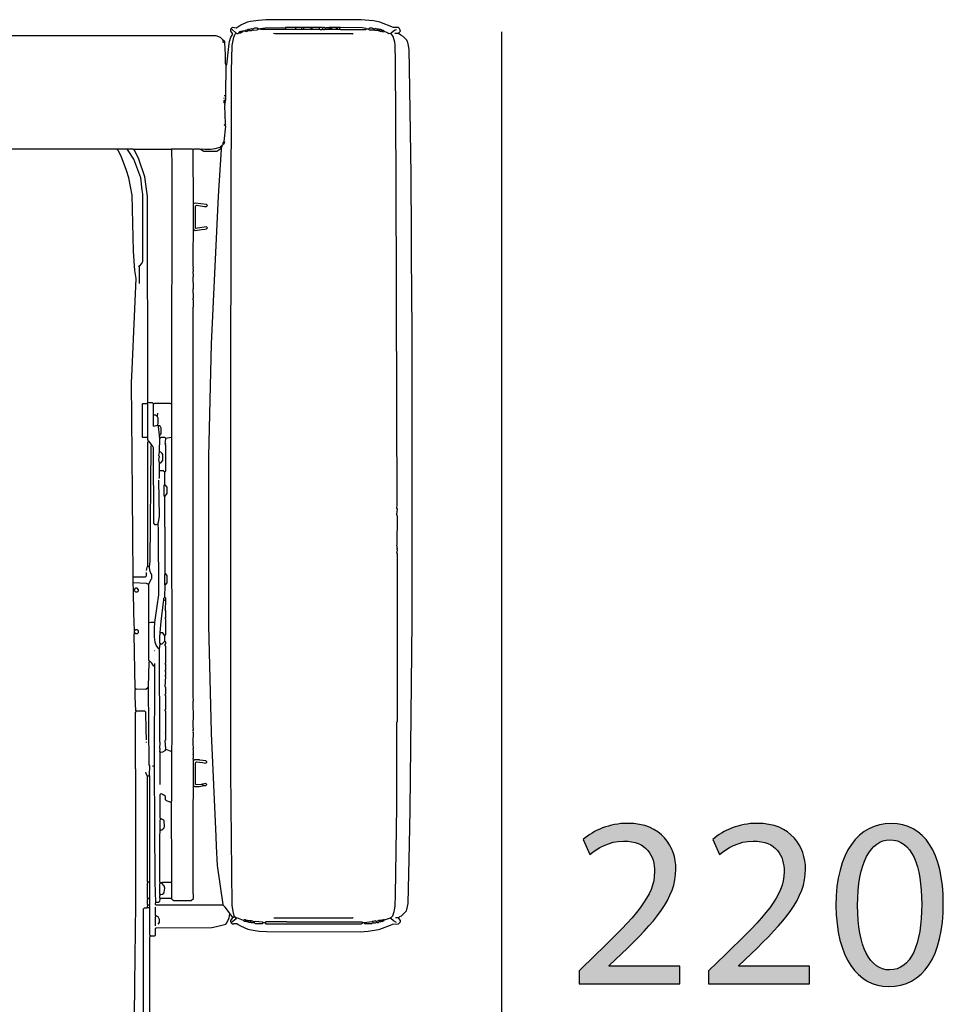
# Model space of a CAD drawing. Extents: x 35 to 115, y -20 to 100.
# Drawn here: x 59 to 70, y 41 to 52 of the extents above; entities that cross this region are included whole.
import ezdxf

# ---------------------------------------------------------------- set-up
doc = ezdxf.new("R2010")
doc.units = 0
doc.header["$MEASUREMENT"] = 0
for name, color, linetype in [('COTAS_LINEA', 7, 'CONTINUOUS'), ('COTAS_N_U_00DAMERO', 7, 'CONTINUOUS'), ('DIBUJOS', 7, 'CONTINUOUS')]:
    doc.layers.add(name, color=color, linetype=linetype)

# ---------------------------------------------------------------- blocks, each defined once
blk = doc.blocks.new('BLOCK_10')
at = {"layer": 'DIBUJOS', "color": 7}
for points in [[(61.453, 51.852), (61.458, 51.858), (61.486, 52.105), (61.49, 52.128), (61.506, 52.179), (61.528, 52.214), (61.518, 52.233), (61.515, 52.237), (61.505, 52.249), (61.505, 52.266), (61.511, 52.272)], [(63.452, 52.226), (63.475, 52.249), (63.463, 52.278), (63.452, 52.289), (63.395, 52.292), (63.238, 52.351), (63.222, 52.355), (63.164, 52.367), (63.112, 52.372), (63.02, 52.381), (61.914, 52.381), (61.828, 52.373), (61.735, 52.36), (61.696, 52.351), (61.621, 52.317), (61.586, 52.294), (61.569, 52.284), (61.522, 52.289), (61.511, 52.278)], [(61.511, 52.272), (61.511, 52.278)], [(61.517, 52.272), (61.511, 52.272)], [(61.569, 52.226), (61.517, 52.272)], [(61.695, 52.26), (61.707, 52.272), (61.713, 52.266)], [(61.718, 52.266), (61.725, 52.27), (61.747, 52.278), (61.753, 52.272)], [(61.759, 52.272), (61.753, 52.272)], [(61.828, 52.272), (61.81, 52.284), (61.782, 52.284), (61.759, 52.272)], [(61.759, 52.266), (61.759, 52.272)], [(61.764, 52.26), (61.81, 52.263), (61.821, 52.267), (61.828, 52.272)], [(61.845, 52.272), (61.828, 52.272)], [(61.851, 52.272), (61.845, 52.272)], [(61.851, 52.278), (61.903, 52.286), (62.139, 52.289)], [(61.851, 52.272), (61.851, 52.278)], [(62.139, 52.266), (61.857, 52.266), (61.851, 52.272)], [(62.144, 52.289), (62.139, 52.289)], [(62.15, 52.289), (62.144, 52.289)], [(62.144, 52.284), (62.144, 52.289)], [(62.144, 52.272), (62.144, 52.284)], [(62.144, 52.266), (62.144, 52.272)], [(62.254, 52.289), (62.15, 52.289)], [(62.26, 52.289), (62.254, 52.289)], [(62.265, 52.289), (62.26, 52.289)], [(62.26, 52.284), (62.26, 52.289)], [(62.26, 52.272), (62.26, 52.284)], [(62.26, 52.266), (62.26, 52.272)], [(62.323, 52.289), (62.265, 52.289)], [(62.329, 52.289), (62.323, 52.289)], [(62.335, 52.289), (62.329, 52.289)], [(62.329, 52.284), (62.329, 52.289)], [(62.329, 52.272), (62.329, 52.284)], [(62.329, 52.266), (62.329, 52.272)], [(62.346, 52.289), (62.335, 52.289)], [(62.352, 52.289), (62.346, 52.289)], [(62.358, 52.289), (62.352, 52.289)], [(62.352, 52.284), (62.352, 52.289)], [(62.352, 52.272), (62.352, 52.284)], [(62.352, 52.266), (62.352, 52.272)], [(62.432, 52.289), (62.358, 52.289)], [(62.438, 52.289), (62.432, 52.289)], [(62.444, 52.289), (62.438, 52.289)], [(62.438, 52.284), (62.438, 52.289)], [(62.438, 52.272), (62.438, 52.284)], [(62.438, 52.266), (62.438, 52.272)], [(62.45, 52.289), (62.444, 52.289)], [(62.456, 52.289), (62.45, 52.289)], [(62.45, 52.284), (62.45, 52.289)], [(62.45, 52.272), (62.45, 52.284)], [(62.45, 52.266), (62.45, 52.272)], [(62.53, 52.289), (62.456, 52.289)], [(62.536, 52.289), (62.53, 52.289)], [(62.542, 52.289), (62.536, 52.289)], [(62.536, 52.284), (62.536, 52.289)], [(62.536, 52.272), (62.536, 52.284)], [(62.536, 52.266), (62.536, 52.272)], [(62.571, 52.284), (62.565, 52.289), (62.542, 52.289)], [(62.542, 52.266), (62.565, 52.266), (62.571, 52.272)], [(62.576, 52.284), (62.571, 52.284)], [(62.576, 52.272), (62.571, 52.272)], [(62.599, 52.284), (62.594, 52.289), (62.582, 52.289), (62.576, 52.284)], [(62.576, 52.278), (62.576, 52.284)], [(62.576, 52.272), (62.576, 52.278)], [(62.576, 52.272), (62.582, 52.266), (62.594, 52.266), (62.599, 52.272)], [(62.605, 52.284), (62.599, 52.284)], [(62.605, 52.272), (62.599, 52.272)], [(62.605, 52.284), (62.611, 52.289), (62.646, 52.289)], [(62.605, 52.278), (62.605, 52.284)], [(62.605, 52.272), (62.605, 52.278)], [(62.646, 52.266), (62.611, 52.266), (62.605, 52.272)], [(62.651, 52.289), (62.646, 52.289)], [(62.657, 52.289), (62.651, 52.289)], [(62.651, 52.284), (62.651, 52.289)], [(62.651, 52.272), (62.651, 52.284)], [(62.651, 52.266), (62.651, 52.272)], [(62.663, 52.289), (62.657, 52.289)], [(62.669, 52.289), (62.663, 52.289)], [(62.663, 52.284), (62.663, 52.289)], [(62.663, 52.272), (62.663, 52.284)], [(62.663, 52.266), (62.663, 52.272)], [(62.674, 52.289), (62.669, 52.289)], [(62.68, 52.289), (62.674, 52.289)], [(62.686, 52.289), (62.68, 52.289)], [(62.68, 52.284), (62.68, 52.289)], [(62.68, 52.272), (62.68, 52.284)], [(62.68, 52.266), (62.68, 52.272)], [(62.726, 52.289), (62.686, 52.289)], [(62.732, 52.289), (62.726, 52.289)], [(62.738, 52.289), (62.732, 52.289)], [(62.732, 52.284), (62.732, 52.289)], [(62.732, 52.272), (62.732, 52.284)], [(62.732, 52.266), (62.732, 52.272)], [(62.743, 52.289), (62.738, 52.289)], [(62.749, 52.289), (62.743, 52.289)], [(62.743, 52.284), (62.743, 52.289)], [(62.743, 52.272), (62.743, 52.284)], [(62.743, 52.266), (62.743, 52.272)], [(62.767, 52.289), (62.749, 52.289)], [(62.772, 52.289), (62.767, 52.289)], [(62.778, 52.289), (62.772, 52.289)], [(62.772, 52.284), (62.772, 52.289)], [(62.772, 52.272), (62.772, 52.284)], [(62.772, 52.266), (62.772, 52.272)], [(63.078, 52.278), (63.031, 52.286), (62.778, 52.289)], [(62.778, 52.266), (63.072, 52.266), (63.078, 52.272)], [(63.078, 52.272), (63.078, 52.278)], [(63.083, 52.272), (63.078, 52.272)], [(63.106, 52.272), (63.083, 52.272)], [(63.17, 52.272), (63.153, 52.279), (63.147, 52.284), (63.118, 52.284), (63.106, 52.272)], [(63.164, 52.26), (63.118, 52.26), (63.106, 52.272)], [(63.175, 52.272), (63.17, 52.272)], [(63.17, 52.266), (63.17, 52.272)], [(63.21, 52.272), (63.181, 52.278), (63.175, 52.272)], [(63.216, 52.272), (63.21, 52.272)], [(63.222, 52.272), (63.216, 52.272)], [(63.216, 52.266), (63.216, 52.272)], [(63.233, 52.266), (63.222, 52.272)], [(42.822, 52.117), (42.838, 52.14), (42.873, 52.18), (42.902, 52.187), (42.925, 52.197), (61.332, 52.197), (61.382, 52.177), (61.419, 52.145)], [(61.546, 41.97), (61.532, 42.022), (61.52, 42.097), (61.505, 43.646), (61.508, 43.652), (61.508, 48.161), (61.514, 51.788), (61.52, 52.076), (61.52, 52.082), (61.541, 52.179), (61.544, 52.186), (61.553, 52.208), (61.563, 52.22)], [(61.569, 52.22), (61.563, 52.22)], [(61.569, 52.22), (61.569, 52.226)], [(61.574, 52.22), (61.569, 52.22)], [(61.574, 52.22), (61.592, 52.22), (61.597, 52.226)], [(61.603, 52.226), (61.597, 52.226)], [(61.603, 52.232), (61.603, 52.237), (61.609, 52.243), (61.62, 52.243)], [(61.603, 52.226), (61.603, 52.232)], [(61.609, 52.226), (61.603, 52.226)], [(61.609, 52.226), (61.626, 52.237)], [(61.62, 52.243), (61.626, 52.249), (61.643, 52.249)], [(61.626, 52.237), (61.62, 52.243)], [(61.626, 52.237), (61.632, 52.235), (61.643, 52.239), (61.649, 52.243)], [(61.649, 52.249), (61.643, 52.249)], [(61.655, 52.249), (61.649, 52.249)], [(61.649, 52.243), (61.649, 52.249)], [(61.666, 52.249), (61.655, 52.249)], [(61.672, 52.249), (61.666, 52.249)], [(61.672, 52.255), (61.685, 52.263), (61.695, 52.26)], [(61.672, 52.249), (61.672, 52.255)], [(61.678, 52.249), (61.672, 52.249)], [(61.678, 52.249), (61.684, 52.246), (61.695, 52.25), (61.701, 52.255)], [(61.701, 52.255), (61.695, 52.26)], [(61.701, 52.255), (61.707, 52.249), (61.713, 52.255)], [(61.718, 52.266), (61.713, 52.266)], [(61.718, 52.255), (61.713, 52.255)], [(61.718, 52.26), (61.718, 52.266)], [(61.718, 52.255), (61.718, 52.26)], [(61.724, 52.255), (61.718, 52.255)], [(61.724, 52.255), (61.747, 52.255), (61.753, 52.26)], [(61.759, 52.26), (61.753, 52.26)], [(61.759, 52.26), (61.759, 52.266)], [(61.764, 52.26), (61.759, 52.26)], [(62.928, 52.214), (62.923, 52.216), (62.017, 52.218), (62.001, 52.22)], [(62.144, 52.266), (62.139, 52.266)], [(62.15, 52.266), (62.144, 52.266)], [(62.254, 52.266), (62.15, 52.266)], [(62.26, 52.266), (62.254, 52.266)], [(62.265, 52.266), (62.26, 52.266)], [(62.323, 52.266), (62.265, 52.266)], [(62.329, 52.266), (62.323, 52.266)], [(62.335, 52.266), (62.329, 52.266)], [(62.346, 52.266), (62.335, 52.266)], [(62.352, 52.266), (62.346, 52.266)], [(62.358, 52.266), (62.352, 52.266)], [(62.432, 52.266), (62.358, 52.266)], [(62.438, 52.266), (62.432, 52.266)], [(62.444, 52.266), (62.438, 52.266)], [(62.45, 52.266), (62.444, 52.266)], [(62.456, 52.266), (62.45, 52.266)], [(62.53, 52.266), (62.456, 52.266)], [(62.536, 52.266), (62.53, 52.266)], [(62.542, 52.266), (62.536, 52.266)], [(62.651, 52.266), (62.646, 52.266)], [(62.657, 52.266), (62.651, 52.266)], [(62.663, 52.266), (62.657, 52.266)], [(62.669, 52.266), (62.663, 52.266)], [(62.674, 52.266), (62.669, 52.266)], [(62.68, 52.266), (62.674, 52.266)], [(62.686, 52.266), (62.68, 52.266)], [(62.726, 52.266), (62.686, 52.266)], [(62.732, 52.266), (62.726, 52.266)], [(62.738, 52.266), (62.732, 52.266)], [(62.743, 52.266), (62.738, 52.266)], [(62.749, 52.266), (62.743, 52.266)], [(62.767, 52.266), (62.749, 52.266)], [(62.772, 52.266), (62.767, 52.266)], [(62.778, 52.266), (62.772, 52.266)], [(63.17, 52.26), (63.164, 52.26)], [(63.17, 52.26), (63.17, 52.266)], [(63.175, 52.26), (63.17, 52.26)], [(63.204, 52.255), (63.181, 52.255), (63.175, 52.26)], [(63.21, 52.255), (63.204, 52.255)], [(63.21, 52.26), (63.216, 52.266)], [(63.21, 52.255), (63.21, 52.26)], [(63.216, 52.255), (63.21, 52.255)], [(63.227, 52.249), (63.216, 52.255)], [(63.233, 52.249), (63.227, 52.249)], [(63.239, 52.266), (63.233, 52.266)], [(63.233, 52.255), (63.239, 52.26)], [(63.233, 52.249), (63.233, 52.255)], [(63.239, 52.249), (63.233, 52.249)], [(63.245, 52.266), (63.239, 52.266)], [(63.239, 52.26), (63.239, 52.266)], [(63.239, 52.249), (63.245, 52.243), (63.256, 52.249)], [(63.262, 52.255), (63.245, 52.266)], [(63.262, 52.249), (63.256, 52.249)], [(63.268, 52.255), (63.262, 52.255)], [(63.262, 52.249), (63.262, 52.255)], [(63.262, 52.249), (63.273, 52.237), (63.279, 52.243)], [(63.285, 52.249), (63.279, 52.255), (63.268, 52.255)], [(63.285, 52.243), (63.279, 52.243)], [(63.285, 52.243), (63.285, 52.249)], [(63.291, 52.243), (63.285, 52.243)], [(63.291, 52.243), (63.318, 52.235), (63.342, 52.22), (63.365, 52.226)], [(63.365, 52.226), (63.395, 52.253), (63.413, 52.263), (63.429, 52.266)], [(63.365, 41.947), (63.386, 41.972), (63.404, 42.023), (63.408, 42.039), (63.415, 42.086), (63.42, 42.212), (63.432, 43.243), (63.435, 44.222), (63.44, 44.228), (63.44, 46.18), (63.435, 46.185), (63.44, 46.22), (63.435, 46.226), (63.44, 46.237), (63.435, 46.278), (63.437, 46.283), (63.44, 46.612), (63.435, 46.635), (63.44, 46.698), (63.435, 46.704), (63.437, 46.75), (63.432, 47.861), (63.426, 50.533), (63.42, 51.892), (63.414, 52.088), (63.409, 52.122), (63.392, 52.185), (63.365, 52.226)], [(63.446, 52.22), (63.412, 52.22)], [(63.452, 52.22), (63.446, 52.22)], [(63.452, 52.22), (63.452, 52.226)], [(63.452, 41.947), (63.47, 41.963), (63.486, 41.97), (63.544, 42.028), (63.548, 42.046), (63.564, 42.114), (63.582, 42.8), (63.587, 43.208), (63.613, 45.397), (63.613, 48.978), (63.607, 48.984), (63.604, 49.865), (63.599, 50.585), (63.581, 51.817), (63.576, 52.03), (63.57, 52.082), (63.56, 52.116), (63.557, 52.123), (63.55, 52.145), (63.509, 52.186), (63.48, 52.202), (63.452, 52.22)], [(61.419, 52.14), (61.419, 52.145)], [(61.425, 52.14), (61.419, 52.14)], [(61.419, 52.134), (61.419, 52.14)], [(61.43, 52.117), (61.425, 52.117), (61.419, 52.122), (61.419, 52.134)], [(61.436, 52.122), (61.436, 52.128), (61.425, 52.14)], [(61.436, 52.117), (61.43, 52.117)], [(61.436, 52.117), (61.436, 52.122)], [(61.436, 52.111), (61.436, 52.117)], [(61.453, 51.852), (61.446, 51.874), (61.445, 51.973), (61.436, 52.111)], [(61.448, 51.5), (61.453, 51.852)], [(61.442, 51.495), (61.43, 51.495)], [(61.43, 51.466), (61.43, 51.472)], [(61.448, 51.495), (61.442, 51.495)], [(61.448, 51.495), (61.448, 51.5)], [(61.448, 51.489), (61.448, 51.495)], [(61.448, 51.454), (61.448, 51.489)], [(61.43, 51.437), (61.43, 51.443), (61.442, 51.449)], [(61.43, 51.431), (61.43, 51.437)], [(61.436, 51.431), (61.43, 51.431)], [(61.43, 51.426), (61.43, 51.431)], [(61.436, 51.408), (61.43, 51.414), (61.43, 51.426)], [(61.442, 51.431), (61.436, 51.431)], [(61.436, 51.408), (61.445, 51.426), (61.442, 51.431)], [(61.442, 51.155), (61.448, 51.161), (61.445, 51.172), (61.439, 51.281), (61.436, 51.379), (61.442, 51.385), (61.438, 51.397), (61.436, 51.408)], [(61.448, 51.449), (61.442, 51.449)], [(61.442, 51.437), (61.448, 51.443)], [(61.442, 51.431), (61.442, 51.437)], [(61.448, 51.449), (61.448, 51.454)], [(61.448, 51.443), (61.448, 51.449)], [(61.436, 51.155), (61.43, 51.161)], [(61.43, 50.965), (61.448, 51.143), (61.442, 51.149)], [(61.442, 51.155), (61.436, 51.155)], [(61.442, 51.149), (61.442, 51.155)], [(61.16, 50.873), (61.172, 50.881), (61.206, 50.878), (61.269, 50.878), (61.326, 50.887), (61.384, 50.902)], [(61.384, 50.902), (61.39, 50.907)], [(61.39, 50.896), (61.384, 50.902)], [(61.39, 50.907), (61.39, 50.913), (61.402, 50.919)], [(61.396, 50.902), (61.39, 50.907)], [(61.39, 50.896), (61.396, 50.902)], [(61.396, 50.902), (61.402, 50.902), (61.407, 50.913)], [(61.407, 50.919), (61.402, 50.919)], [(61.407, 50.919), (61.419, 50.93)], [(61.407, 50.913), (61.407, 50.919)], [(61.419, 50.942), (61.419, 50.953), (61.43, 50.965)], [(61.419, 50.936), (61.419, 50.942)], [(61.425, 50.936), (61.419, 50.936)], [(61.419, 50.93), (61.419, 50.936)], [(61.425, 50.936), (61.429, 50.942), (61.436, 50.959), (61.43, 50.965)], [(60.181, 50.878), (44.089, 50.878)], [(60.186, 50.878), (60.181, 50.878)], [(60.192, 50.878), (60.186, 50.878)], [(60.186, 50.873), (60.186, 50.878)], [(60.371, 45.915), (60.362, 47.331), (60.353, 48.166), (60.362, 48.316), (60.405, 49.376), (60.391, 49.467), (60.374, 49.692), (60.362, 50.343), (60.322, 50.544), (60.294, 50.63), (60.234, 50.798), (60.196, 50.86), (60.186, 50.873)], [(60.301, 50.878), (60.192, 50.878)], [(60.307, 50.878), (60.301, 50.878)], [(60.313, 50.878), (60.307, 50.878)], [(60.307, 50.873), (60.307, 50.878)], [(60.445, 49.52), (60.473, 49.55), (60.486, 49.577), (60.486, 50.354), (60.478, 50.4), (60.46, 50.544), (60.38, 50.762), (60.307, 50.873)], [(60.376, 50.873), (60.371, 50.878), (60.313, 50.878)], [(60.382, 50.873), (60.376, 50.873)], [(60.382, 50.873), (60.388, 50.878), (60.814, 50.878)], [(60.382, 50.867), (60.382, 50.873)], [(60.543, 47.936), (60.54, 50.326), (60.506, 50.556), (60.438, 50.763), (60.432, 50.78), (60.387, 50.861), (60.382, 50.867)], [(60.82, 50.878), (60.814, 50.878)], [(60.826, 50.878), (60.82, 50.878)], [(60.82, 50.873), (60.82, 50.878)], [(60.82, 47.924), (60.823, 50.689), (60.82, 50.873)], [(61.067, 50.873), (61.062, 50.878), (60.826, 50.878)], [(61.073, 50.873), (61.067, 50.873)], [(61.067, 50.867), (61.067, 50.873)], [(61.073, 50.251), (61.072, 50.256), (61.07, 50.85), (61.067, 50.867)], [(61.16, 50.873), (61.149, 50.874), (61.142, 50.878), (61.079, 50.878), (61.073, 50.873)], [(61.16, 50.873), (61.194, 50.855), (61.344, 50.855), (61.39, 50.884)], [(61.419, 42.103), (61.353, 42.557), (61.341, 42.782), (61.335, 42.892), (61.281, 44.095), (61.283, 44.101), (61.252, 45.345), (61.252, 47.308), (61.283, 48.615), (61.364, 50.332), (61.396, 50.878)], [(61.396, 50.89), (61.39, 50.896)], [(61.396, 50.884), (61.39, 50.884)], [(61.396, 50.884), (61.396, 50.89)], [(61.396, 50.878), (61.396, 50.884)], [(61.073, 49.946), (61.071, 50.015), (61.071, 50.223), (61.073, 50.239)], [(61.073, 50.245), (61.073, 50.251)], [(61.079, 50.245), (61.073, 50.245)], [(61.073, 50.239), (61.073, 50.245)], [(61.096, 49.963), (61.096, 50.216), (61.108, 50.228), (61.2, 50.211), (61.223, 50.211), (61.235, 50.222), (61.223, 50.234), (61.091, 50.251), (61.079, 50.245)], [(61.073, 43.784), (61.067, 43.79), (61.067, 43.802), (61.073, 43.807), (61.073, 43.836), (61.067, 43.842), (61.073, 43.853), (61.073, 43.865), (61.067, 43.871), (61.073, 43.882), (61.073, 43.894), (61.067, 43.899), (61.067, 43.911), (61.073, 43.917), (61.067, 43.969), (61.067, 43.997), (61.073, 44.095), (61.067, 44.101), (61.073, 44.113), (61.067, 44.124), (61.067, 44.136), (61.073, 44.141), (61.067, 44.176), (61.067, 44.245), (61.073, 44.251), (61.067, 44.47), (61.073, 44.475), (61.067, 44.516), (61.07, 44.521), (61.07, 49.03), (61.067, 49.042), (61.073, 49.047), (61.073, 49.122), (61.067, 49.128), (61.067, 49.145), (61.073, 49.151), (61.067, 49.255), (61.073, 49.26), (61.067, 49.393), (61.073, 49.399), (61.067, 49.456), (61.073, 49.462), (61.073, 49.473), (61.067, 49.479), (61.073, 49.508), (61.067, 49.514), (61.07, 49.669), (61.072, 49.923), (61.073, 49.934)], [(61.073, 49.94), (61.073, 49.946)], [(61.079, 49.94), (61.073, 49.94)], [(61.073, 49.934), (61.073, 49.94)], [(61.079, 49.94), (61.091, 49.934), (61.166, 49.943), (61.206, 49.949), (61.223, 49.951), (61.235, 49.963), (61.223, 49.974), (61.119, 49.959), (61.102, 49.957)], [(61.102, 49.957), (61.096, 49.957), (61.096, 49.963)], [(60.44, 49.514), (60.434, 49.52)], [(60.445, 49.514), (60.44, 49.514)], [(60.445, 49.514), (60.445, 49.52)], [(60.445, 49.508), (60.445, 49.514)], [(60.445, 49.318), (60.445, 49.508)], [(60.538, 47.527), (60.486, 47.527), (60.48, 47.533), (60.48, 47.919), (60.486, 47.924), (60.532, 47.924)], [(60.538, 47.924), (60.532, 47.924)], [(60.538, 47.924), (60.543, 47.93)], [(60.538, 47.919), (60.538, 47.924)], [(60.543, 47.93), (60.543, 47.936)], [(60.549, 47.93), (60.543, 47.93)], [(60.607, 47.919), (60.595, 47.93), (60.549, 47.93)], [(60.814, 47.919), (60.809, 47.92), (60.803, 47.924), (60.618, 47.924), (60.612, 47.919)], [(60.82, 47.919), (60.82, 47.924)], [(60.543, 47.533), (60.543, 47.913), (60.538, 47.919)], [(60.612, 47.919), (60.607, 47.919)], [(60.607, 47.913), (60.607, 47.919)], [(60.607, 47.792), (60.607, 47.913)], [(60.653, 47.781), (60.659, 47.809)], [(60.82, 47.919), (60.814, 47.919)], [(60.82, 47.913), (60.82, 47.919)], [(60.82, 47.539), (60.82, 47.913)], [(60.607, 47.786), (60.607, 47.792)], [(60.612, 47.786), (60.607, 47.786)], [(60.607, 47.781), (60.607, 47.786)], [(60.607, 47.665), (60.607, 47.781)], [(60.647, 47.775), (60.636, 47.786), (60.612, 47.786)], [(60.653, 47.775), (60.647, 47.775)], [(60.653, 47.775), (60.653, 47.781)], [(60.653, 47.769), (60.653, 47.775)], [(60.659, 47.677), (60.664, 47.694), (60.664, 47.752), (60.653, 47.769)], [(60.612, 47.66), (60.607, 47.66), (60.607, 47.665)], [(60.612, 47.66), (60.653, 47.671)], [(60.659, 47.671), (60.653, 47.671)], [(60.659, 47.671), (60.659, 47.677)], [(60.664, 47.665), (60.659, 47.671)], [(60.67, 47.665), (60.664, 47.665)], [(60.664, 47.66), (60.664, 47.665)], [(60.676, 47.556), (60.668, 47.654), (60.664, 47.66)], [(60.687, 47.556), (60.689, 47.561), (60.699, 47.573), (60.699, 47.637), (60.687, 47.66), (60.682, 47.665), (60.67, 47.665)], [(60.543, 47.527), (60.538, 47.527)], [(60.543, 47.527), (60.543, 47.533)], [(60.543, 47.521), (60.543, 47.527)], [(60.549, 47.493), (60.543, 47.498), (60.543, 47.521)], [(60.543, 46.036), (60.543, 47.475), (60.549, 47.481)], [(60.549, 47.487), (60.549, 47.493)], [(60.555, 47.487), (60.549, 47.487)], [(60.549, 47.481), (60.549, 47.487)], [(60.584, 47.447), (60.555, 47.487)], [(60.676, 47.55), (60.676, 47.556)], [(60.682, 47.55), (60.676, 47.55)], [(60.676, 47.544), (60.676, 47.55)], [(60.682, 47.527), (60.676, 47.533), (60.676, 47.544)], [(60.676, 47.366), (60.682, 47.516)], [(60.682, 47.55), (60.687, 47.55), (60.687, 47.556)], [(60.682, 47.521), (60.682, 47.527)], [(60.687, 47.521), (60.682, 47.521)], [(60.682, 47.516), (60.682, 47.521)], [(60.745, 47.521), (60.739, 47.527), (60.693, 47.527), (60.687, 47.521)], [(60.739, 47.124), (60.746, 47.135), (60.751, 47.141), (60.751, 47.435), (60.745, 47.441), (60.751, 47.452), (60.745, 47.464), (60.748, 47.476), (60.751, 47.516)], [(60.751, 47.521), (60.745, 47.521)], [(60.751, 47.521), (60.814, 47.533)], [(60.751, 47.516), (60.751, 47.521)], [(60.82, 47.533), (60.814, 47.533)], [(60.82, 47.533), (60.82, 47.539)], [(60.82, 47.527), (60.82, 47.533)], [(60.82, 43.888), (60.823, 44.02), (60.821, 47.522), (60.82, 47.527)], [(60.561, 46.03), (60.569, 46.087), (60.581, 47.429), (60.584, 47.435)], [(60.584, 47.441), (60.584, 47.447)], [(60.589, 47.441), (60.584, 47.441)], [(60.584, 47.435), (60.584, 47.441)], [(60.589, 47.441), (60.604, 47.412), (60.607, 46.531), (60.618, 46.519), (60.641, 46.519), (60.659, 46.525)], [(60.676, 47.234), (60.67, 47.274), (60.676, 47.308), (60.67, 47.314), (60.674, 47.338), (60.676, 47.354)], [(60.676, 47.36), (60.676, 47.366)], [(60.682, 47.36), (60.676, 47.36)], [(60.676, 47.354), (60.676, 47.36)], [(60.682, 47.228), (60.693, 47.234), (60.712, 47.256), (60.716, 47.262), (60.716, 47.331), (60.71, 47.343), (60.694, 47.356), (60.682, 47.36)], [(60.67, 47.055), (60.676, 47.061), (60.676, 47.136)], [(60.676, 47.228), (60.676, 47.234)], [(60.682, 47.228), (60.676, 47.228)], [(60.676, 47.222), (60.676, 47.228)], [(60.676, 47.147), (60.676, 47.222)], [(60.676, 47.141), (60.676, 47.147)], [(60.682, 47.141), (60.676, 47.141)], [(60.676, 47.136), (60.676, 47.141)], [(60.739, 47.124), (60.722, 47.141), (60.682, 47.141)], [(60.739, 46.986), (60.739, 47.124)], [(60.664, 46.531), (60.667, 46.543), (60.676, 46.612), (60.67, 47.032)], [(60.739, 46.842), (60.733, 46.848), (60.733, 46.974), (60.739, 46.98)], [(60.739, 46.98), (60.739, 46.986)], [(60.745, 46.98), (60.739, 46.98)], [(60.739, 46.842), (60.768, 46.876), (60.768, 46.951), (60.745, 46.98)], [(60.745, 45.949), (60.742, 46.134), (60.739, 46.842)], [(60.624, 45.379), (60.649, 45.569), (60.67, 45.702), (60.667, 46.462), (60.664, 46.519)], [(60.664, 46.525), (60.659, 46.525)], [(60.664, 46.525), (60.664, 46.531)], [(60.664, 46.519), (60.664, 46.525)], [(60.526, 45.984), (60.534, 46.023), (60.543, 46.036)], [(60.555, 46.024), (60.543, 46.036)], [(60.561, 46.024), (60.555, 46.024)], [(60.555, 45.828), (60.585, 45.885), (60.589, 45.892), (60.589, 45.932), (60.568, 45.969), (60.561, 46.019)], [(60.561, 46.024), (60.561, 46.03)], [(60.561, 46.019), (60.561, 46.024)], [(60.371, 45.909), (60.371, 45.915)], [(60.376, 45.909), (60.371, 45.909)], [(60.371, 45.903), (60.371, 45.909)], [(60.371, 45.846), (60.371, 45.903)], [(60.376, 45.909), (60.515, 45.909), (60.526, 45.921), (60.526, 45.961)], [(60.745, 45.811), (60.739, 45.817), (60.739, 45.938), (60.745, 45.944)], [(60.745, 45.944), (60.745, 45.949)], [(60.751, 45.944), (60.745, 45.944)], [(60.745, 45.811), (60.768, 45.84), (60.768, 45.921), (60.751, 45.944)], [(60.371, 45.84), (60.371, 45.846)], [(60.376, 45.84), (60.371, 45.84)], [(60.371, 45.834), (60.371, 45.84)], [(60.376, 45.759), (60.371, 45.834)], [(60.549, 45.823), (60.544, 45.824), (60.525, 45.832), (60.376, 45.84)], [(60.376, 45.754), (60.376, 45.759)], [(60.382, 45.754), (60.376, 45.754)], [(60.376, 45.748), (60.376, 45.754)], [(60.388, 45.754), (60.382, 45.754)], [(60.388, 45.748), (60.399, 45.736), (60.422, 45.736), (60.434, 45.748), (60.434, 45.759), (60.417, 45.777), (60.399, 45.777), (60.388, 45.765), (60.388, 45.759)], [(60.388, 45.754), (60.388, 45.759)], [(60.388, 45.748), (60.388, 45.754)], [(60.555, 45.823), (60.549, 45.823)], [(60.555, 45.823), (60.555, 45.828)], [(60.555, 45.817), (60.555, 45.823)], [(60.555, 45.379), (60.555, 45.817)], [(60.739, 45.673), (60.745, 45.811)], [(60.388, 45.287), (60.379, 45.489), (60.376, 45.748)], [(60.728, 45.644), (60.728, 45.661), (60.739, 45.673)], [(60.728, 45.638), (60.728, 45.644)], [(60.733, 45.638), (60.728, 45.638)], [(60.728, 45.633), (60.728, 45.638)], [(60.733, 45.638), (60.745, 45.644)], [(60.745, 45.633), (60.733, 45.638)], [(60.751, 45.65), (60.751, 45.661), (60.739, 45.673)], [(60.751, 45.644), (60.745, 45.644)], [(60.751, 45.644), (60.751, 45.65)], [(60.751, 45.638), (60.751, 45.644)], [(60.751, 45.633), (60.751, 45.638)], [(60.687, 45.264), (60.696, 45.391), (60.724, 45.621), (60.728, 45.633)], [(60.739, 45.224), (60.746, 45.235), (60.751, 45.241), (60.751, 45.42), (60.745, 45.425), (60.751, 45.437), (60.751, 45.518), (60.745, 45.523), (60.748, 45.535), (60.751, 45.627)], [(60.751, 45.633), (60.745, 45.633)], [(60.751, 45.627), (60.751, 45.633)], [(60.555, 45.374), (60.555, 45.379)], [(60.561, 45.374), (60.555, 45.374)], [(60.555, 45.368), (60.555, 45.374)], [(60.561, 44.93), (60.555, 44.936), (60.555, 45.368)], [(60.618, 45.374), (60.612, 45.379), (60.578, 45.379), (60.561, 45.374)], [(60.624, 45.374), (60.618, 45.374)], [(60.67, 45.074), (60.64, 45.114), (60.627, 45.149), (60.618, 45.212), (60.621, 45.322), (60.624, 45.368)], [(60.624, 45.374), (60.624, 45.379)], [(60.624, 45.368), (60.624, 45.374)], [(60.399, 44.608), (60.396, 44.614), (60.382, 45.247), (60.388, 45.253)], [(60.394, 45.287), (60.388, 45.287)], [(60.388, 45.281), (60.388, 45.287)], [(60.388, 45.264), (60.388, 45.281)], [(60.388, 45.258), (60.388, 45.264)], [(60.394, 45.258), (60.388, 45.258)], [(60.388, 45.253), (60.388, 45.258)], [(60.394, 45.258), (60.399, 45.253), (60.422, 45.253), (60.434, 45.264), (60.434, 45.281), (60.422, 45.293), (60.399, 45.293), (60.394, 45.287)], [(60.687, 45.132), (60.682, 45.137), (60.682, 45.218), (60.687, 45.253)], [(60.687, 45.258), (60.687, 45.264)], [(60.693, 45.258), (60.687, 45.258)], [(60.687, 45.253), (60.687, 45.258)], [(60.739, 45.224), (60.716, 45.258), (60.693, 45.258)], [(60.739, 45.161), (60.739, 45.224)], [(60.676, 45.074), (60.67, 45.074)], [(60.676, 45.074), (60.687, 45.126)], [(60.676, 45.068), (60.676, 45.074)], [(60.687, 43.871), (60.682, 43.876), (60.687, 43.911), (60.682, 43.917), (60.687, 43.986), (60.682, 43.992), (60.679, 45.063), (60.676, 45.068)], [(60.693, 45.132), (60.687, 45.132)], [(60.687, 45.126), (60.687, 45.132)], [(60.693, 45.132), (60.71, 45.132), (60.739, 45.161)], [(60.751, 43.911), (60.745, 44.009), (60.751, 44.015), (60.751, 44.084), (60.745, 44.095), (60.751, 44.101), (60.751, 44.349), (60.745, 44.354), (60.745, 44.366), (60.751, 44.372), (60.751, 44.527), (60.745, 44.533), (60.745, 44.544), (60.751, 44.55), (60.751, 44.625), (60.745, 44.631), (60.751, 44.752), (60.745, 44.757), (60.751, 44.769), (60.751, 44.809), (60.745, 44.815), (60.751, 44.827), (60.751, 44.89), (60.745, 44.901), (60.751, 44.907), (60.751, 45.103), (60.745, 45.109), (60.745, 45.126), (60.751, 45.132), (60.751, 45.149), (60.739, 45.161)], [(60.624, 45.051), (60.618, 45.051)], [(60.549, 44.631), (60.558, 44.919), (60.561, 44.924)], [(60.566, 44.93), (60.561, 44.93)], [(60.561, 44.924), (60.561, 44.93)], [(60.618, 44.873), (60.612, 44.873), (60.588, 44.906), (60.566, 44.93)], [(60.624, 44.873), (60.618, 44.873)], [(60.618, 43.715), (60.619, 43.72), (60.624, 44.867)], [(60.624, 44.878), (60.624, 44.901)], [(60.624, 44.873), (60.624, 44.878)], [(60.624, 44.867), (60.624, 44.873)], [(60.405, 44.608), (60.399, 44.608)], [(60.399, 44.602), (60.399, 44.608)], [(60.405, 44.608), (60.518, 44.605), (60.543, 44.625)], [(60.549, 44.625), (60.543, 44.625)], [(60.549, 44.625), (60.549, 44.631)], [(60.561, 43.606), (60.566, 43.715), (60.559, 43.726), (60.549, 44.625)], [(60.405, 44.349), (60.402, 44.354), (60.394, 44.516), (60.394, 44.596), (60.399, 44.602)], [(60.388, 37.577), (60.385, 37.583), (60.371, 38.325), (60.371, 39.299), (60.391, 41.176), (60.402, 42.109), (60.402, 43.675), (60.399, 43.681), (60.399, 44.337), (60.405, 44.343)], [(60.411, 44.349), (60.405, 44.349)], [(60.405, 44.343), (60.405, 44.349)], [(60.526, 44.015), (60.523, 44.136), (60.52, 44.337), (60.509, 44.349), (60.411, 44.349)], [(60.526, 43.986), (60.526, 43.992)], [(60.687, 43.496), (60.685, 43.571), (60.687, 43.865)], [(60.693, 43.871), (60.687, 43.871)], [(60.687, 43.865), (60.687, 43.871)], [(60.693, 43.871), (60.717, 43.875), (60.745, 43.894), (60.751, 43.905)], [(60.751, 43.905), (60.751, 43.911)], [(60.756, 43.905), (60.751, 43.905)], [(60.814, 43.882), (60.756, 43.905)], [(60.82, 43.882), (60.814, 43.882)], [(60.814, 43.301), (60.82, 43.306), (60.82, 43.876)], [(60.82, 43.882), (60.82, 43.888)], [(60.82, 43.876), (60.82, 43.882)], [(60.612, 43.709), (60.601, 43.709), (60.595, 43.715)], [(60.618, 43.709), (60.612, 43.709)], [(60.618, 43.709), (60.618, 43.715)], [(60.618, 43.704), (60.618, 43.709)], [(60.636, 42.132), (60.627, 42.362), (60.62, 43.693), (60.618, 43.704)], [(61.073, 43.485), (61.071, 43.525), (61.071, 43.744), (61.073, 43.773)], [(61.073, 43.779), (61.073, 43.784)], [(61.079, 43.779), (61.073, 43.779)], [(61.073, 43.773), (61.073, 43.779)], [(61.096, 43.502), (61.096, 43.75), (61.108, 43.761), (61.177, 43.752), (61.217, 43.744), (61.229, 43.755), (61.229, 43.761), (61.217, 43.773), (61.148, 43.781), (61.142, 43.784), (61.085, 43.784), (61.079, 43.779)], [(60.538, 43.589), (60.522, 43.624), (60.52, 43.64)], [(60.543, 43.589), (60.538, 43.589)], [(60.538, 43.583), (60.538, 43.589)], [(60.543, 42.362), (60.538, 42.368), (60.538, 43.583)], [(60.543, 43.589), (60.555, 43.6)], [(60.561, 43.6), (60.555, 43.6)], [(60.561, 43.6), (60.561, 43.606)], [(60.566, 42.368), (60.566, 43.594), (60.561, 43.6)], [(60.82, 42.166), (60.843, 42.149), (61.044, 42.149), (61.073, 42.172), (61.067, 42.276), (61.07, 42.333), (61.07, 43.203), (61.071, 43.445), (61.073, 43.473)], [(61.073, 43.479), (61.073, 43.485)], [(61.079, 43.479), (61.073, 43.479)], [(61.073, 43.473), (61.073, 43.479)], [(61.079, 43.479), (61.085, 43.473), (61.137, 43.473), (61.177, 43.482), (61.183, 43.485)], [(61.102, 43.496), (61.096, 43.496), (61.096, 43.502)], [(61.102, 43.496), (61.171, 43.502)], [(61.177, 43.502), (61.171, 43.502)], [(61.183, 43.502), (61.177, 43.502)], [(61.177, 43.496), (61.177, 43.502)], [(61.183, 43.491), (61.177, 43.496)], [(61.188, 43.485), (61.217, 43.485), (61.229, 43.496), (61.217, 43.508), (61.183, 43.502)], [(61.183, 43.485), (61.183, 43.491)], [(61.188, 43.485), (61.183, 43.485)], [(60.693, 43.099), (60.687, 43.105), (60.687, 43.381), (60.699, 43.393), (60.722, 43.382), (60.739, 43.37), (60.743, 43.352), (60.745, 43.324), (60.756, 43.312), (60.797, 43.297), (60.808, 43.295)], [(60.814, 43.295), (60.808, 43.295)], [(60.814, 43.295), (60.814, 43.301)], [(60.82, 42.368), (60.822, 42.437), (60.817, 43.289), (60.814, 43.295)], [(60.687, 42.972), (60.687, 43.088), (60.693, 43.093)], [(60.699, 43.099), (60.693, 43.099)], [(60.693, 43.093), (60.693, 43.099)], [(60.693, 42.967), (60.705, 42.971), (60.733, 42.995), (60.736, 43.013), (60.732, 43.07), (60.728, 43.082), (60.705, 43.094), (60.699, 43.099)], [(60.687, 42.362), (60.682, 42.368), (60.682, 42.892), (60.687, 42.961)], [(60.687, 42.967), (60.687, 42.972)], [(60.693, 42.967), (60.687, 42.967)], [(60.687, 42.961), (60.687, 42.967)], [(60.543, 42.172), (60.538, 42.178), (60.538, 42.35), (60.543, 42.356)], [(60.549, 42.362), (60.543, 42.362)], [(60.543, 42.356), (60.543, 42.362)], [(60.561, 42.362), (60.549, 42.362)], [(60.566, 42.362), (60.561, 42.362)], [(60.566, 42.362), (60.566, 42.368)], [(60.566, 42.356), (60.566, 42.362)], [(60.566, 42.178), (60.566, 42.356)], [(60.687, 42.218), (60.682, 42.224), (60.682, 42.339), (60.687, 42.35)], [(60.687, 42.356), (60.687, 42.362)], [(60.693, 42.356), (60.687, 42.356)], [(60.687, 42.35), (60.687, 42.356)], [(60.699, 42.356), (60.693, 42.356)], [(60.693, 42.218), (60.711, 42.223), (60.728, 42.235), (60.731, 42.247), (60.739, 42.293), (60.732, 42.321), (60.705, 42.35)], [(60.705, 42.356), (60.699, 42.356)], [(60.71, 42.356), (60.705, 42.356)], [(60.705, 42.35), (60.705, 42.356)], [(60.71, 42.356), (60.716, 42.362), (60.814, 42.362)], [(60.82, 42.362), (60.814, 42.362)], [(60.82, 42.362), (60.82, 42.368)], [(60.82, 42.356), (60.82, 42.362)], [(60.82, 42.178), (60.822, 42.345), (60.82, 42.356)], [(60.687, 42.172), (60.682, 42.178), (60.682, 42.207), (60.687, 42.212)], [(60.693, 42.218), (60.687, 42.218)], [(60.687, 42.212), (60.687, 42.218)], [(60.543, 42.097), (60.538, 42.103), (60.538, 42.16), (60.543, 42.166)], [(60.538, 42.068), (60.538, 42.086), (60.543, 42.091)], [(60.549, 42.172), (60.543, 42.172)], [(60.543, 42.166), (60.543, 42.172)], [(60.549, 42.097), (60.543, 42.097)], [(60.543, 42.091), (60.543, 42.097)], [(60.561, 42.172), (60.549, 42.172)], [(60.555, 42.097), (60.549, 42.097)], [(60.561, 42.097), (60.555, 42.097)], [(60.566, 42.172), (60.561, 42.172)], [(60.561, 42.097), (60.566, 42.103), (60.566, 42.166)], [(60.561, 42.091), (60.561, 42.097)], [(60.566, 42.068), (60.566, 42.086), (60.561, 42.091)], [(60.566, 42.172), (60.566, 42.178)], [(60.566, 42.166), (60.566, 42.172)], [(61.413, 42.097), (60.636, 42.097), (60.63, 42.103), (60.63, 42.12), (60.636, 42.126)], [(60.641, 42.132), (60.636, 42.132)], [(60.636, 42.126), (60.636, 42.132)], [(60.641, 42.132), (60.67, 42.132), (60.682, 42.143), (60.687, 42.166)], [(60.693, 42.172), (60.687, 42.172)], [(60.687, 42.166), (60.687, 42.172)], [(60.814, 42.172), (60.693, 42.172)], [(60.82, 42.172), (60.814, 42.172)], [(60.82, 42.172), (60.82, 42.178)], [(60.82, 42.166), (60.82, 42.172)], [(61.419, 42.097), (61.413, 42.097)], [(61.419, 42.097), (61.419, 42.103)], [(61.494, 41.999), (61.489, 42.006), (61.44, 42.073), (61.419, 42.097)], [(60.492, 37.583), (60.492, 42.051), (60.503, 42.063), (60.532, 42.063)], [(60.538, 42.063), (60.532, 42.063)], [(60.538, 42.063), (60.538, 42.068)], [(60.543, 42.063), (60.538, 42.063)], [(60.561, 42.063), (60.543, 42.063)], [(60.566, 42.063), (60.561, 42.063)], [(60.566, 42.063), (60.566, 42.068)], [(60.566, 42.057), (60.566, 42.063)], [(60.572, 41.74), (60.566, 41.746), (60.566, 42.057)], [(60.578, 41.74), (60.624, 41.74), (60.63, 41.746), (60.63, 41.821), (60.641, 41.832), (61.287, 41.836), (61.339, 41.847), (61.448, 41.873), (61.46, 41.889), (61.485, 41.948), (61.494, 41.993)], [(60.636, 41.97), (60.63, 41.976), (60.63, 42.074)], [(61.494, 41.993), (61.494, 41.999)], [(61.499, 41.993), (61.494, 41.993)], [(61.528, 41.953), (61.499, 41.993)], [(60.63, 41.855), (60.63, 41.959), (60.636, 41.965)], [(60.641, 41.97), (60.636, 41.97)], [(60.636, 41.965), (60.636, 41.97)], [(60.664, 41.873), (60.676, 41.896), (60.676, 41.93), (60.664, 41.959), (60.641, 41.97)], [(61.511, 41.896), (61.505, 41.901), (61.505, 41.919), (61.512, 41.929), (61.528, 41.947)], [(61.511, 41.896), (61.511, 41.89), (61.522, 41.878), (61.54, 41.878), (61.546, 41.884), (61.574, 41.884), (61.591, 41.871), (61.62, 41.854), (61.702, 41.817), (61.741, 41.807), (61.834, 41.795), (61.92, 41.789), (63.008, 41.786), (63.1, 41.795), (63.222, 41.813), (63.238, 41.817), (63.378, 41.871), (63.382, 41.874), (63.452, 41.878), (63.475, 41.901), (63.475, 41.919), (63.462, 41.935), (63.452, 41.947)], [(61.511, 41.896), (61.569, 41.942)], [(61.534, 41.953), (61.528, 41.953)], [(61.528, 41.947), (61.528, 41.953)], [(61.534, 41.953), (61.546, 41.965)], [(61.546, 41.965), (61.546, 41.97)], [(61.551, 41.965), (61.546, 41.965)], [(61.569, 41.942), (61.551, 41.965)], [(61.655, 41.919), (61.574, 41.947), (61.569, 41.942)], [(61.684, 41.919), (61.678, 41.924), (61.661, 41.924), (61.655, 41.919)], [(61.672, 41.907), (61.666, 41.907), (61.655, 41.919)], [(61.678, 41.907), (61.672, 41.907)], [(61.678, 41.913), (61.684, 41.919)], [(61.678, 41.907), (61.678, 41.913)], [(61.684, 41.907), (61.678, 41.907)], [(61.707, 41.913), (61.701, 41.919), (61.684, 41.919)], [(61.695, 41.901), (61.684, 41.907)], [(61.701, 41.901), (61.695, 41.901)], [(61.701, 41.907), (61.707, 41.913)], [(61.701, 41.901), (61.701, 41.907)], [(61.707, 41.901), (61.701, 41.901)], [(61.736, 41.913), (61.707, 41.913)], [(61.73, 41.896), (61.713, 41.896), (61.707, 41.901)], [(61.736, 41.896), (61.73, 41.896)], [(61.741, 41.913), (61.736, 41.913)], [(61.736, 41.901), (61.741, 41.907)], [(61.736, 41.896), (61.736, 41.901)], [(61.741, 41.896), (61.736, 41.896)], [(61.747, 41.913), (61.741, 41.913)], [(61.741, 41.907), (61.741, 41.913)], [(61.77, 41.89), (61.747, 41.89), (61.741, 41.896)], [(61.776, 41.901), (61.747, 41.913)], [(61.776, 41.89), (61.77, 41.89)], [(61.782, 41.901), (61.776, 41.901)], [(61.776, 41.896), (61.776, 41.901)], [(61.776, 41.89), (61.776, 41.896)], [(61.782, 41.89), (61.776, 41.89)], [(61.88, 41.896), (61.874, 41.899), (61.787, 41.907), (61.782, 41.901)], [(61.782, 41.89), (61.787, 41.884), (61.874, 41.884), (61.88, 41.89)], [(61.88, 41.89), (61.88, 41.896)], [(61.885, 41.89), (61.88, 41.89)], [(61.903, 41.89), (61.885, 41.89)], [(63.037, 41.89), (63.026, 41.897), (62.162, 41.898), (62.156, 41.901), (61.914, 41.901), (61.903, 41.89)], [(61.903, 41.89), (61.914, 41.878), (63.02, 41.878), (63.031, 41.885), (63.037, 41.89)], [(62.006, 41.947), (62.922, 41.947), (62.928, 41.953)], [(63.049, 41.89), (63.037, 41.89)], [(63.054, 41.89), (63.049, 41.89)], [(63.054, 41.896), (63.147, 41.907)], [(63.054, 41.89), (63.054, 41.896)], [(63.054, 41.89), (63.06, 41.884), (63.147, 41.884), (63.152, 41.89)], [(63.152, 41.907), (63.147, 41.907)], [(63.158, 41.907), (63.152, 41.907)], [(63.152, 41.901), (63.152, 41.907)], [(63.158, 41.896), (63.152, 41.901)], [(63.158, 41.89), (63.152, 41.89)], [(63.193, 41.907), (63.187, 41.913), (63.175, 41.909), (63.158, 41.907)], [(63.158, 41.89), (63.158, 41.896)], [(63.164, 41.89), (63.158, 41.89)], [(63.164, 41.89), (63.187, 41.89), (63.193, 41.896)], [(63.198, 41.907), (63.193, 41.907)], [(63.198, 41.896), (63.193, 41.896)], [(63.198, 41.907), (63.222, 41.919)], [(63.198, 41.901), (63.198, 41.907)], [(63.198, 41.896), (63.198, 41.901)], [(63.204, 41.896), (63.198, 41.896)], [(63.204, 41.896), (63.222, 41.896), (63.227, 41.901)], [(63.227, 41.919), (63.222, 41.919)], [(63.233, 41.919), (63.227, 41.919)], [(63.227, 41.913), (63.227, 41.919)], [(63.233, 41.907), (63.227, 41.913)], [(63.233, 41.901), (63.227, 41.901)], [(63.25, 41.919), (63.233, 41.919)], [(63.233, 41.901), (63.233, 41.907)], [(63.239, 41.901), (63.233, 41.901)], [(63.239, 41.901), (63.25, 41.907)], [(63.256, 41.919), (63.25, 41.919)], [(63.256, 41.907), (63.25, 41.907)], [(63.256, 41.919), (63.262, 41.924), (63.279, 41.924)], [(63.256, 41.913), (63.256, 41.919)], [(63.256, 41.907), (63.256, 41.913)], [(63.262, 41.907), (63.256, 41.907)], [(63.262, 41.907), (63.285, 41.919)], [(63.285, 41.924), (63.279, 41.924)], [(63.291, 41.924), (63.285, 41.924)], [(63.285, 41.919), (63.285, 41.924)], [(63.291, 41.924), (63.36, 41.947)], [(63.365, 41.947), (63.36, 41.947)], [(63.365, 41.942), (63.365, 41.947)], [(63.429, 41.896), (63.395, 41.914), (63.365, 41.942)], [(63.452, 41.947), (63.417, 41.947)], [(60.572, 38.723), (60.566, 38.729), (60.566, 41.729), (60.572, 41.734)], [(60.578, 41.74), (60.572, 41.74)], [(60.572, 41.734), (60.572, 41.74)]]:
    blk.add_lwpolyline(points, dxfattribs=at)
blk = doc.blocks.new('BLOCK_18')
at = {"layer": 'COTAS_N_U_00DAMERO'}
h = blk.add_hatch(color=7, dxfattribs=at)
h.dxf.hatch_style = 2
edge = h.paths.add_edge_path()
edge.add_spline(control_points=[(65.549, 41.182), (65.549, 41.182), (65.549, 41.334), (65.549, 41.334), (65.549, 41.334), (65.743, 41.523), (65.743, 41.523), (66.212, 41.969), (66.426, 42.206), (66.426, 42.482), (66.426, 42.669), (66.339, 42.84), (66.065, 42.84), (65.898, 42.84), (65.76, 42.756), (65.676, 42.685), (65.676, 42.685), (65.597, 42.86), (65.597, 42.86), (65.721, 42.965), (65.904, 43.046), (66.113, 43.046), (66.508, 43.046), (66.674, 42.776), (66.674, 42.513), (66.674, 42.175), (66.429, 41.901), (66.042, 41.529), (66.042, 41.529), (65.898, 41.394), (65.898, 41.394), (65.898, 41.394), (65.898, 41.388), (65.898, 41.388), (65.898, 41.388), (66.719, 41.388), (66.719, 41.388), (66.719, 41.388), (66.719, 41.182), (66.719, 41.182), (66.719, 41.182), (65.549, 41.182), (65.549, 41.182)], knot_values=[0, 0, 0, 0, 1, 1, 1, 2, 2, 2, 3, 3, 3, 4, 4, 4, 5, 5, 5, 6, 6, 6, 7, 7, 7, 8, 8, 8, 9, 9, 9, 10, 10, 10, 11, 11, 11, 12, 12, 12, 13, 13, 13, 14, 14, 14, 14], degree=3, periodic=1)
h = blk.add_hatch(color=7, dxfattribs=at)
h.dxf.hatch_style = 2
edge = h.paths.add_edge_path()
edge.add_spline(control_points=[(67.053, 41.182), (67.053, 41.182), (67.053, 41.334), (67.053, 41.334), (67.053, 41.334), (67.248, 41.523), (67.248, 41.523), (67.716, 41.969), (67.931, 42.206), (67.931, 42.482), (67.931, 42.669), (67.843, 42.84), (67.57, 42.84), (67.403, 42.84), (67.265, 42.756), (67.18, 42.685), (67.18, 42.685), (67.101, 42.86), (67.101, 42.86), (67.225, 42.965), (67.409, 43.046), (67.617, 43.046), (68.012, 43.046), (68.179, 42.776), (68.179, 42.513), (68.179, 42.175), (67.933, 41.901), (67.547, 41.529), (67.547, 41.529), (67.403, 41.394), (67.403, 41.394), (67.403, 41.394), (67.403, 41.388), (67.403, 41.388), (67.403, 41.388), (68.224, 41.388), (68.224, 41.388), (68.224, 41.388), (68.224, 41.182), (68.224, 41.182), (68.224, 41.182), (67.053, 41.182), (67.053, 41.182)], knot_values=[0, 0, 0, 0, 1, 1, 1, 2, 2, 2, 3, 3, 3, 4, 4, 4, 5, 5, 5, 6, 6, 6, 7, 7, 7, 8, 8, 8, 9, 9, 9, 10, 10, 10, 11, 11, 11, 12, 12, 12, 13, 13, 13, 14, 14, 14, 14], degree=3, periodic=1)
h = blk.add_hatch(color=7, dxfattribs=at)
h.dxf.hatch_style = 2
edge = h.paths.add_edge_path()
edge.add_spline(control_points=[(69.779, 42.118), (69.779, 41.495), (69.545, 41.151), (69.142, 41.151), (68.783, 41.151), (68.538, 41.487), (68.532, 42.093), (68.532, 42.711), (68.8, 43.046), (69.173, 43.046), (69.556, 43.046), (69.779, 42.702), (69.779, 42.118)], knot_values=[0, 0, 0, 0, 1, 1, 1, 2, 2, 2, 3, 3, 3, 4, 4, 4, 4], degree=3, periodic=1)
edge = h.paths.add_edge_path()
edge.add_spline(control_points=[(68.783, 42.09), (68.783, 41.613), (68.93, 41.343), (69.155, 41.343), (69.407, 41.343), (69.528, 41.639), (69.528, 42.107), (69.528, 42.558), (69.415, 42.855), (69.155, 42.855), (68.941, 42.855), (68.783, 42.589), (68.783, 42.09)], knot_values=[0, 0, 0, 0, 1, 1, 1, 2, 2, 2, 3, 3, 3, 4, 4, 4, 4], degree=3, periodic=1)
for points, knots in [([(65.549, 41.182), (65.549, 41.182), (65.549, 41.334), (65.549, 41.334), (65.549, 41.334), (65.743, 41.523), (65.743, 41.523), (66.212, 41.969), (66.426, 42.206), (66.426, 42.482), (66.426, 42.669), (66.339, 42.84), (66.065, 42.84), (65.898, 42.84), (65.76, 42.756), (65.676, 42.685), (65.676, 42.685), (65.597, 42.86), (65.597, 42.86), (65.721, 42.965), (65.904, 43.046), (66.113, 43.046), (66.508, 43.046), (66.674, 42.776), (66.674, 42.513), (66.674, 42.175), (66.429, 41.901), (66.042, 41.529), (66.042, 41.529), (65.898, 41.394), (65.898, 41.394), (65.898, 41.394), (65.898, 41.388), (65.898, 41.388), (65.898, 41.388), (66.719, 41.388), (66.719, 41.388), (66.719, 41.388), (66.719, 41.182), (66.719, 41.182), (66.719, 41.182), (65.549, 41.182), (65.549, 41.182)], [0, 0, 0, 0, 1, 1, 1, 2, 2, 2, 3, 3, 3, 4, 4, 4, 5, 5, 5, 6, 6, 6, 7, 7, 7, 8, 8, 8, 9, 9, 9, 10, 10, 10, 11, 11, 11, 12, 12, 12, 13, 13, 13, 14, 14, 14, 14]), ([(67.053, 41.182), (67.053, 41.182), (67.053, 41.334), (67.053, 41.334), (67.053, 41.334), (67.248, 41.523), (67.248, 41.523), (67.716, 41.969), (67.931, 42.206), (67.931, 42.482), (67.931, 42.669), (67.843, 42.84), (67.57, 42.84), (67.403, 42.84), (67.265, 42.756), (67.18, 42.685), (67.18, 42.685), (67.101, 42.86), (67.101, 42.86), (67.225, 42.965), (67.409, 43.046), (67.617, 43.046), (68.012, 43.046), (68.179, 42.776), (68.179, 42.513), (68.179, 42.175), (67.933, 41.901), (67.547, 41.529), (67.547, 41.529), (67.403, 41.394), (67.403, 41.394), (67.403, 41.394), (67.403, 41.388), (67.403, 41.388), (67.403, 41.388), (68.224, 41.388), (68.224, 41.388), (68.224, 41.388), (68.224, 41.182), (68.224, 41.182), (68.224, 41.182), (67.053, 41.182), (67.053, 41.182)], [0, 0, 0, 0, 1, 1, 1, 2, 2, 2, 3, 3, 3, 4, 4, 4, 5, 5, 5, 6, 6, 6, 7, 7, 7, 8, 8, 8, 9, 9, 9, 10, 10, 10, 11, 11, 11, 12, 12, 12, 13, 13, 13, 14, 14, 14, 14]), ([(69.779, 42.118), (69.779, 41.495), (69.545, 41.151), (69.142, 41.151), (68.783, 41.151), (68.538, 41.487), (68.532, 42.093), (68.532, 42.711), (68.8, 43.046), (69.173, 43.046), (69.556, 43.046), (69.779, 42.702), (69.779, 42.118)], [0, 0, 0, 0, 1, 1, 1, 2, 2, 2, 3, 3, 3, 4, 4, 4, 4]), ([(68.783, 42.09), (68.783, 41.613), (68.93, 41.343), (69.155, 41.343), (69.407, 41.343), (69.528, 41.639), (69.528, 42.107), (69.528, 42.558), (69.415, 42.855), (69.155, 42.855), (68.941, 42.855), (68.783, 42.589), (68.783, 42.09)], [0, 0, 0, 0, 1, 1, 1, 2, 2, 2, 3, 3, 3, 4, 4, 4, 4])]:
    blk.add_open_spline(points, degree=3, knots=knots, dxfattribs=at)

msp = doc.modelspace()

# ---------------------------------------------------------------- linework, layer by layer
at = {"layer": 'COTAS_LINEA', "color": 7}
msp.add_lwpolyline([(64.647, 52.242), (64.647, 31.86)], dxfattribs=at)

# ---------------------------------------------------------------- block references
at = {"layer": 'COTAS_N_U_00DAMERO'}
msp.add_blockref('BLOCK_18', (0, 0), dxfattribs=at)
at = {"layer": 'DIBUJOS'}
msp.add_blockref('BLOCK_10', (0, 0), dxfattribs=at)

doc.saveas('drawing.dxf')
